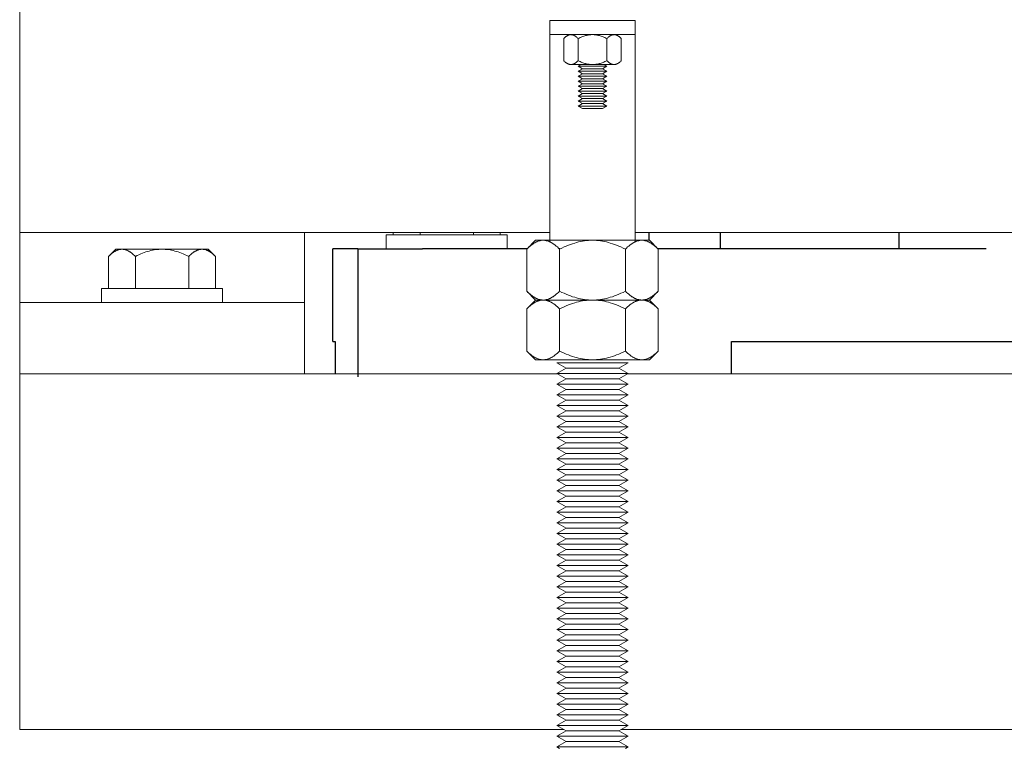
# Model space of a CAD drawing. Units: millimetres. Extents: x -1270 to 1856, y 2849 to 7571.
# Drawn here: x 0 to 138, y 4918 to 5021 of the extents above; entities that cross this region are included whole.
import ezdxf

# ---------------------------------------------------------------- set-up
doc = ezdxf.new("R2010")
doc.units = ezdxf.units.MM
doc.layers.add('Make2D$Visible$Curves$0', color=254, linetype='Continuous', lineweight=0, true_color=0xbebebe)
doc.layers.add('Make2D$Visible$Curves$3DCPCOLOR254', color=7, linetype='Continuous', lineweight=0, true_color=0xd6d6d6)
doc.layers.add('Make2D$Visible$Curves$1', color=7, linetype='Continuous', true_color=0x000000)
doc.layers.add('Make2D$Visible$Curves$3', color=7, linetype='Continuous', true_color=0x000000)

msp = doc.modelspace()

# ---------------------------------------------------------------- linework, layer by layer
at = {"layer": 'Make2D$Visible$Curves$0', "color": 0}
for points in [[(77.45, 5018.6), (77.42, 5018.6), (77.39, 5018.6), (77.36, 5018.59), (77.33, 5018.59), (77.3, 5018.58), (77.27, 5018.58), (77.24, 5018.57), (77.21, 5018.56), (77.18, 5018.56), (77.15, 5018.55), (77.12, 5018.53), (77.09, 5018.52), (77.06, 5018.51), (77.03, 5018.5), (77, 5018.48), (76.97, 5018.46), (76.94, 5018.45), (76.91, 5018.43), (76.87, 5018.41), (76.84, 5018.39), (76.81, 5018.37), (76.78, 5018.35), (76.75, 5018.32), (76.71, 5018.3), (76.65, 5018.24), (76.58, 5018.19), (76.51, 5018.12), (76.44, 5018.06)], [(76.44, 5014.94), (76.44, 5018.06)], [(78.46, 5018.06), (78.4, 5018.12), (78.33, 5018.19), (78.26, 5018.24), (78.19, 5018.3), (78.16, 5018.32), (78.13, 5018.35), (78.1, 5018.37), (78.07, 5018.39), (78.03, 5018.41), (78, 5018.43), (77.97, 5018.45), (77.94, 5018.46), (77.91, 5018.48), (77.88, 5018.5), (77.85, 5018.51), (77.82, 5018.52), (77.79, 5018.53), (77.76, 5018.55), (77.73, 5018.56), (77.7, 5018.56), (77.67, 5018.57), (77.64, 5018.58), (77.61, 5018.58), (77.58, 5018.59), (77.55, 5018.59), (77.51, 5018.6), (77.48, 5018.6), (77.45, 5018.6)], [(80.49, 5018.6), (80.36, 5018.6), (80.24, 5018.59), (80.12, 5018.58), (80, 5018.56), (79.88, 5018.55), (79.76, 5018.52), (79.64, 5018.5), (79.51, 5018.46), (79.39, 5018.43), (79.26, 5018.39), (79.13, 5018.35), (79, 5018.3), (78.87, 5018.24), (78.74, 5018.19), (78.6, 5018.12), (78.46, 5018.06)], [(78.46, 5014.94), (78.46, 5018.06)], [(82.51, 5018.06), (82.37, 5018.12), (82.23, 5018.19), (82.1, 5018.24), (81.97, 5018.3), (81.84, 5018.35), (81.71, 5018.39), (81.58, 5018.43), (81.46, 5018.46), (81.34, 5018.5), (81.21, 5018.52), (81.09, 5018.55), (80.97, 5018.56), (80.85, 5018.58), (80.73, 5018.59), (80.61, 5018.6), (80.49, 5018.6)], [(83.52, 5018.6), (83.49, 5018.6), (83.46, 5018.6), (83.43, 5018.59), (83.4, 5018.59), (83.36, 5018.58), (83.33, 5018.58), (83.3, 5018.57), (83.27, 5018.56), (83.24, 5018.56), (83.21, 5018.55), (83.18, 5018.53), (83.15, 5018.52), (83.12, 5018.51), (83.09, 5018.5), (83.06, 5018.48), (83.03, 5018.46), (83, 5018.45), (82.97, 5018.43), (82.94, 5018.41), (82.9, 5018.39), (82.87, 5018.37), (82.84, 5018.35), (82.81, 5018.32), (82.78, 5018.3), (82.71, 5018.24), (82.64, 5018.19), (82.58, 5018.12), (82.51, 5018.06)], [(82.51, 5018.06), (82.51, 5014.94)], [(84.53, 5018.06), (84.46, 5018.12), (84.39, 5018.19), (84.32, 5018.24), (84.26, 5018.3), (84.22, 5018.32), (84.19, 5018.35), (84.16, 5018.37), (84.13, 5018.39), (84.1, 5018.41), (84.07, 5018.43), (84.03, 5018.45), (84, 5018.46), (83.97, 5018.48), (83.94, 5018.5), (83.91, 5018.51), (83.88, 5018.52), (83.85, 5018.53), (83.82, 5018.55), (83.79, 5018.56), (83.76, 5018.56), (83.73, 5018.57), (83.7, 5018.58), (83.67, 5018.58), (83.64, 5018.59), (83.61, 5018.59), (83.58, 5018.6), (83.55, 5018.6), (83.52, 5018.6)], [(84.53, 5014.94), (84.53, 5018.06)], [(76.44, 5014.94), (76.51, 5014.87), (76.58, 5014.81), (76.65, 5014.75), (76.71, 5014.7), (76.75, 5014.67), (76.78, 5014.65), (76.81, 5014.63), (76.84, 5014.6), (76.87, 5014.58), (76.91, 5014.57), (76.94, 5014.55), (76.97, 5014.53), (77, 5014.51), (77.03, 5014.5), (77.06, 5014.48), (77.09, 5014.47), (77.12, 5014.46), (77.15, 5014.45), (77.18, 5014.44), (77.21, 5014.43), (77.24, 5014.42), (77.27, 5014.42), (77.3, 5014.41), (77.33, 5014.41), (77.36, 5014.4), (77.39, 5014.4), (77.42, 5014.4), (77.45, 5014.4)], [(77.45, 5014.4), (77.48, 5014.4), (77.51, 5014.4), (77.55, 5014.4), (77.58, 5014.41), (77.61, 5014.41), (77.64, 5014.42), (77.67, 5014.42), (77.7, 5014.43), (77.73, 5014.44), (77.76, 5014.45), (77.79, 5014.46), (77.82, 5014.47), (77.85, 5014.48), (77.88, 5014.5), (77.91, 5014.51), (77.94, 5014.53), (77.97, 5014.55), (78, 5014.57), (78.03, 5014.58), (78.07, 5014.6), (78.1, 5014.63), (78.13, 5014.65), (78.16, 5014.67), (78.19, 5014.7), (78.26, 5014.75), (78.33, 5014.81), (78.4, 5014.87), (78.46, 5014.94)], [(77.45, 5014.4), (80.49, 5014.4)], [(78.46, 5014.94), (78.6, 5014.87), (78.74, 5014.81), (78.87, 5014.75), (79, 5014.7), (79.13, 5014.65), (79.26, 5014.6), (79.39, 5014.57), (79.51, 5014.53), (79.64, 5014.5), (79.76, 5014.47), (79.88, 5014.45), (80, 5014.43), (80.12, 5014.42), (80.24, 5014.41), (80.36, 5014.4), (80.49, 5014.4)], [(78.89, 5014.4), (78.49, 5014.16)], [(82.49, 5014.16), (78.49, 5014.16)], [(78.49, 5014.16), (79.09, 5013.81)], [(78.49, 5013.46), (79.09, 5013.81)], [(81.88, 5013.81), (79.09, 5013.81)], [(80.49, 5014.4), (80.61, 5014.4), (80.73, 5014.41), (80.85, 5014.42), (80.97, 5014.43), (81.09, 5014.45), (81.21, 5014.47), (81.34, 5014.5), (81.46, 5014.53), (81.58, 5014.57), (81.71, 5014.6), (81.84, 5014.65), (81.97, 5014.7), (82.1, 5014.75), (82.23, 5014.81), (82.37, 5014.87), (82.51, 5014.94)], [(80.49, 5014.4), (83.52, 5014.4)], [(81.88, 5013.81), (82.49, 5014.16)], [(81.88, 5013.81), (82.49, 5013.46)], [(82.49, 5014.16), (82.08, 5014.4)], [(82.51, 5014.94), (82.58, 5014.87), (82.64, 5014.81), (82.71, 5014.75), (82.78, 5014.7), (82.81, 5014.67), (82.84, 5014.65), (82.87, 5014.63), (82.9, 5014.6), (82.94, 5014.58), (82.97, 5014.57), (83, 5014.55), (83.03, 5014.53), (83.06, 5014.51), (83.09, 5014.5), (83.12, 5014.48), (83.15, 5014.47), (83.18, 5014.46), (83.21, 5014.45), (83.24, 5014.44), (83.27, 5014.43), (83.3, 5014.42), (83.33, 5014.42), (83.36, 5014.41), (83.4, 5014.41), (83.43, 5014.4), (83.46, 5014.4), (83.49, 5014.4), (83.52, 5014.4)], [(83.52, 5014.4), (83.55, 5014.4), (83.58, 5014.4), (83.61, 5014.4), (83.64, 5014.41), (83.67, 5014.41), (83.7, 5014.42), (83.73, 5014.42), (83.76, 5014.43), (83.79, 5014.44), (83.82, 5014.45), (83.85, 5014.46), (83.88, 5014.47), (83.91, 5014.48), (83.94, 5014.5), (83.97, 5014.51), (84, 5014.53), (84.03, 5014.55), (84.07, 5014.57), (84.1, 5014.58), (84.13, 5014.6), (84.16, 5014.63), (84.19, 5014.65), (84.22, 5014.67), (84.26, 5014.7), (84.32, 5014.75), (84.39, 5014.81), (84.46, 5014.87), (84.53, 5014.94)], [(79.09, 5013.11), (78.49, 5013.46)], [(82.49, 5013.46), (78.49, 5013.46)], [(78.49, 5012.76), (79.09, 5013.11)], [(82.49, 5012.76), (78.49, 5012.76)], [(78.49, 5012.76), (79.09, 5012.41)], [(78.49, 5012.06), (79.09, 5012.41)], [(81.88, 5013.11), (79.09, 5013.11)], [(81.88, 5012.41), (79.09, 5012.41)], [(82.49, 5013.46), (81.88, 5013.11)], [(81.88, 5013.11), (82.49, 5012.76)], [(81.88, 5012.41), (82.49, 5012.76)], [(81.88, 5012.41), (82.49, 5012.06)], [(79.09, 5011.71), (78.49, 5012.06)], [(82.49, 5012.06), (78.49, 5012.06)], [(78.49, 5011.36), (79.09, 5011.71)], [(79.09, 5011.01), (78.49, 5011.36)], [(82.49, 5011.36), (78.49, 5011.36)], [(79.09, 5011.01), (78.49, 5010.66)], [(81.88, 5011.71), (79.09, 5011.71)], [(81.88, 5011.01), (79.09, 5011.01)], [(82.49, 5012.06), (81.88, 5011.71)], [(81.88, 5011.71), (82.49, 5011.36)], [(82.49, 5011.36), (81.88, 5011.01)], [(82.49, 5010.66), (81.88, 5011.01)], [(79.09, 5010.31), (78.49, 5010.66)], [(82.49, 5010.66), (78.49, 5010.66)], [(78.49, 5009.96), (79.09, 5010.31)], [(79.09, 5009.61), (78.49, 5009.96)], [(82.49, 5009.96), (78.49, 5009.96)], [(79.09, 5009.61), (78.49, 5009.26)], [(81.88, 5010.31), (79.09, 5010.31)], [(81.88, 5009.61), (79.09, 5009.61)], [(82.49, 5010.66), (81.88, 5010.31)], [(81.88, 5010.31), (82.49, 5009.96)], [(82.49, 5009.96), (81.88, 5009.61)], [(82.49, 5009.26), (81.88, 5009.61)], [(82.49, 5009.26), (78.49, 5009.26)], [(78.49, 5009.26), (79.09, 5008.91)], [(78.49, 5008.56), (79.09, 5008.91)], [(82.49, 5008.56), (78.49, 5008.56)], [(78.49, 5008.56), (79.09, 5008.21)], [(81.88, 5008.91), (79.09, 5008.91)], [(81.88, 5008.21), (79.09, 5008.21)], [(81.88, 5008.91), (82.49, 5009.26)], [(81.88, 5008.91), (82.49, 5008.56)], [(81.88, 5008.21), (82.49, 5008.56)], [(71.25, 4988.46), (72.49, 4989.7)], [(73.56, 4989.7), (73.49, 4989.7), (73.42, 4989.69), (73.35, 4989.69), (73.28, 4989.68), (73.21, 4989.67), (73.14, 4989.65), (73.07, 4989.64), (73, 4989.62), (72.93, 4989.6), (72.86, 4989.58), (72.8, 4989.55), (72.73, 4989.53), (72.66, 4989.5), (72.59, 4989.46), (72.52, 4989.43), (72.44, 4989.39), (72.37, 4989.35), (72.3, 4989.31), (72.23, 4989.27), (72.16, 4989.22), (72.09, 4989.17), (72.01, 4989.12), (71.94, 4989.07), (71.86, 4989.01), (71.71, 4988.89), (71.56, 4988.76), (71.41, 4988.61), (71.25, 4988.46)], [(72.49, 4989.7), (73.56, 4989.7)], [(73.56, 4989.7), (80.49, 4989.7)], [(75.87, 4988.46), (75.71, 4988.61), (75.55, 4988.76), (75.4, 4988.89), (75.25, 4989.01), (75.18, 4989.07), (75.1, 4989.12), (75.03, 4989.17), (74.96, 4989.22), (74.88, 4989.27), (74.81, 4989.31), (74.74, 4989.35), (74.67, 4989.39), (74.6, 4989.43), (74.53, 4989.46), (74.46, 4989.5), (74.39, 4989.53), (74.32, 4989.55), (74.25, 4989.58), (74.18, 4989.6), (74.11, 4989.62), (74.04, 4989.64), (73.97, 4989.65), (73.9, 4989.67), (73.83, 4989.68), (73.77, 4989.69), (73.7, 4989.69), (73.63, 4989.7), (73.56, 4989.7)], [(80.49, 4989.7), (80.21, 4989.69), (79.93, 4989.68), (79.65, 4989.65), (79.38, 4989.62), (79.1, 4989.58), (78.82, 4989.53), (78.54, 4989.46), (78.26, 4989.39), (77.98, 4989.31), (77.69, 4989.22), (77.4, 4989.12), (77.1, 4989.01), (76.8, 4988.89), (76.5, 4988.76), (76.18, 4988.61), (75.87, 4988.46)], [(80.49, 4989.7), (87.41, 4989.7)], [(85.1, 4988.46), (84.79, 4988.61), (84.48, 4988.76), (84.17, 4988.89), (83.87, 4989.01), (83.57, 4989.12), (83.28, 4989.22), (82.99, 4989.31), (82.71, 4989.39), (82.43, 4989.46), (82.15, 4989.53), (81.87, 4989.58), (81.59, 4989.62), (81.32, 4989.65), (81.04, 4989.68), (80.76, 4989.69), (80.49, 4989.7)], [(87.41, 4989.7), (87.34, 4989.7), (87.27, 4989.69), (87.21, 4989.69), (87.14, 4989.68), (87.07, 4989.67), (87, 4989.65), (86.93, 4989.64), (86.86, 4989.62), (86.79, 4989.6), (86.72, 4989.58), (86.65, 4989.55), (86.58, 4989.53), (86.51, 4989.5), (86.44, 4989.46), (86.37, 4989.43), (86.3, 4989.39), (86.23, 4989.35), (86.16, 4989.31), (86.09, 4989.27), (86.01, 4989.22), (85.94, 4989.17), (85.87, 4989.12), (85.8, 4989.07), (85.72, 4989.01), (85.57, 4988.89), (85.42, 4988.76), (85.26, 4988.61), (85.1, 4988.46)], [(87.41, 4989.7), (88.49, 4989.7)], [(89.72, 4988.46), (89.56, 4988.61), (89.41, 4988.76), (89.26, 4988.89), (89.11, 4989.01), (89.03, 4989.07), (88.96, 4989.12), (88.88, 4989.17), (88.81, 4989.22), (88.74, 4989.27), (88.67, 4989.31), (88.6, 4989.35), (88.53, 4989.39), (88.46, 4989.43), (88.38, 4989.46), (88.31, 4989.5), (88.24, 4989.53), (88.18, 4989.55), (88.11, 4989.58), (88.04, 4989.6), (87.97, 4989.62), (87.9, 4989.64), (87.83, 4989.65), (87.76, 4989.67), (87.69, 4989.68), (87.62, 4989.69), (87.55, 4989.69), (87.48, 4989.7), (87.41, 4989.7)], [(88.49, 4989.7), (89.72, 4988.46)], [(12.49, 4987.43), (13.5, 4988.44)], [(12.49, 4987.43), (12.62, 4987.56), (12.75, 4987.67), (12.87, 4987.78), (13, 4987.88), (13.06, 4987.93), (13.12, 4987.97), (13.18, 4988.01), (13.23, 4988.05), (13.29, 4988.09), (13.35, 4988.13), (13.41, 4988.16), (13.47, 4988.19), (13.52, 4988.22), (13.58, 4988.25), (13.64, 4988.27), (13.7, 4988.3), (13.75, 4988.32), (13.81, 4988.34), (13.86, 4988.36), (13.92, 4988.38), (13.98, 4988.39), (14.03, 4988.4), (14.09, 4988.41), (14.15, 4988.42), (14.2, 4988.43), (14.26, 4988.43), (14.31, 4988.44), (14.37, 4988.44)], [(14.37, 4988.44), (13.5, 4988.44)], [(20, 4988.44), (14.37, 4988.44)], [(14.37, 4988.44), (14.43, 4988.44), (14.48, 4988.43), (14.54, 4988.43), (14.6, 4988.42), (14.65, 4988.41), (14.71, 4988.4), (14.76, 4988.39), (14.82, 4988.38), (14.88, 4988.36), (14.93, 4988.34), (14.99, 4988.32), (15.05, 4988.3), (15.1, 4988.27), (15.16, 4988.25), (15.22, 4988.22), (15.27, 4988.19), (15.33, 4988.16), (15.39, 4988.13), (15.45, 4988.09), (15.51, 4988.05), (15.57, 4988.01), (15.63, 4987.97), (15.69, 4987.93), (15.75, 4987.88), (15.87, 4987.78), (15.99, 4987.67), (16.12, 4987.56), (16.25, 4987.43)], [(16.25, 4987.43), (16.51, 4987.56), (16.76, 4987.67), (17.01, 4987.78), (17.25, 4987.88), (17.49, 4987.97), (17.73, 4988.05), (17.96, 4988.13), (18.19, 4988.19), (18.42, 4988.25), (18.65, 4988.3), (18.88, 4988.34), (19.1, 4988.38), (19.33, 4988.4), (19.55, 4988.42), (19.77, 4988.43), (20, 4988.44)], [(25.63, 4988.44), (20, 4988.44)], [(20, 4988.44), (20.23, 4988.43), (20.45, 4988.42), (20.67, 4988.4), (20.9, 4988.38), (21.12, 4988.34), (21.35, 4988.3), (21.58, 4988.25), (21.81, 4988.19), (22.04, 4988.13), (22.27, 4988.05), (22.51, 4987.97), (22.75, 4987.88), (22.99, 4987.78), (23.24, 4987.67), (23.49, 4987.56), (23.75, 4987.43)], [(23.75, 4987.43), (23.88, 4987.56), (24.01, 4987.67), (24.13, 4987.78), (24.25, 4987.88), (24.31, 4987.93), (24.37, 4987.97), (24.43, 4988.01), (24.49, 4988.05), (24.55, 4988.09), (24.61, 4988.13), (24.67, 4988.16), (24.73, 4988.19), (24.78, 4988.22), (24.84, 4988.25), (24.9, 4988.27), (24.95, 4988.3), (25.01, 4988.32), (25.07, 4988.34), (25.12, 4988.36), (25.18, 4988.38), (25.24, 4988.39), (25.29, 4988.4), (25.35, 4988.41), (25.4, 4988.42), (25.46, 4988.43), (25.52, 4988.43), (25.57, 4988.44), (25.63, 4988.44)], [(26.5, 4988.44), (25.63, 4988.44)], [(25.63, 4988.44), (25.69, 4988.44), (25.74, 4988.43), (25.8, 4988.43), (25.85, 4988.42), (25.91, 4988.41), (25.97, 4988.4), (26.02, 4988.39), (26.08, 4988.38), (26.14, 4988.36), (26.19, 4988.34), (26.25, 4988.32), (26.3, 4988.3), (26.36, 4988.27), (26.42, 4988.25), (26.48, 4988.22), (26.53, 4988.19), (26.59, 4988.16), (26.65, 4988.13), (26.71, 4988.09), (26.77, 4988.05), (26.82, 4988.01), (26.88, 4987.97), (26.94, 4987.93), (27, 4987.88), (27.13, 4987.78), (27.25, 4987.67), (27.38, 4987.56), (27.51, 4987.43)], [(27.51, 4987.43), (26.5, 4988.44)], [(71.25, 4982.53), (71.25, 4988.46)], [(75.87, 4982.53), (75.87, 4988.46)], [(85.1, 4988.46), (85.1, 4982.53)], [(89.72, 4982.53), (89.72, 4988.46)], [(12.49, 4982.94), (12.49, 4987.43)], [(16.25, 4987.43), (16.25, 4982.94)], [(23.75, 4982.94), (23.75, 4987.43)], [(27.51, 4982.94), (27.51, 4987.43)], [(11.5, 4982.94), (20, 4982.94)], [(11.5, 4980.94), (11.5, 4982.94)], [(20, 4982.94), (28.5, 4982.94)], [(28.5, 4982.94), (28.5, 4980.94)], [(72.49, 4981.3), (71.25, 4982.53)], [(71.25, 4982.53), (71.41, 4982.38), (71.56, 4982.24), (71.71, 4982.1), (71.86, 4981.98), (71.94, 4981.93), (72.01, 4981.87), (72.09, 4981.82), (72.16, 4981.77), (72.23, 4981.73), (72.3, 4981.68), (72.37, 4981.64), (72.44, 4981.6), (72.52, 4981.56), (72.59, 4981.53), (72.66, 4981.5), (72.73, 4981.47), (72.8, 4981.44), (72.86, 4981.42), (72.93, 4981.39), (73, 4981.37), (73.07, 4981.36), (73.14, 4981.34), (73.21, 4981.33), (73.28, 4981.32), (73.35, 4981.31), (73.42, 4981.3), (73.49, 4981.3), (73.56, 4981.3)], [(73.56, 4981.3), (73.63, 4981.3), (73.7, 4981.3), (73.77, 4981.31), (73.83, 4981.32), (73.9, 4981.33), (73.97, 4981.34), (74.04, 4981.36), (74.11, 4981.37), (74.18, 4981.39), (74.25, 4981.42), (74.32, 4981.44), (74.39, 4981.47), (74.46, 4981.5), (74.53, 4981.53), (74.6, 4981.56), (74.67, 4981.6), (74.74, 4981.64), (74.81, 4981.68), (74.88, 4981.73), (74.96, 4981.77), (75.03, 4981.82), (75.1, 4981.87), (75.18, 4981.93), (75.25, 4981.98), (75.4, 4982.1), (75.55, 4982.24), (75.71, 4982.38), (75.87, 4982.53)], [(75.87, 4982.53), (76.18, 4982.38), (76.5, 4982.24), (76.8, 4982.1), (77.1, 4981.98), (77.4, 4981.87), (77.69, 4981.77), (77.98, 4981.68), (78.26, 4981.6), (78.54, 4981.53), (78.82, 4981.47), (79.1, 4981.42), (79.38, 4981.37), (79.65, 4981.34), (79.93, 4981.32), (80.21, 4981.3), (80.49, 4981.3)], [(80.49, 4981.3), (80.76, 4981.3), (81.04, 4981.32), (81.32, 4981.34), (81.59, 4981.37), (81.87, 4981.42), (82.15, 4981.47), (82.43, 4981.53), (82.71, 4981.6), (82.99, 4981.68), (83.28, 4981.77), (83.57, 4981.87), (83.87, 4981.98), (84.17, 4982.1), (84.48, 4982.24), (84.79, 4982.38), (85.1, 4982.53)], [(85.1, 4982.53), (85.26, 4982.38), (85.42, 4982.24), (85.57, 4982.1), (85.72, 4981.98), (85.8, 4981.93), (85.87, 4981.87), (85.94, 4981.82), (86.01, 4981.77), (86.09, 4981.73), (86.16, 4981.68), (86.23, 4981.64), (86.3, 4981.6), (86.37, 4981.56), (86.44, 4981.53), (86.51, 4981.5), (86.58, 4981.47), (86.65, 4981.44), (86.72, 4981.42), (86.79, 4981.39), (86.86, 4981.37), (86.93, 4981.36), (87, 4981.34), (87.07, 4981.33), (87.14, 4981.32), (87.21, 4981.31), (87.27, 4981.3), (87.34, 4981.3), (87.41, 4981.3)], [(87.41, 4981.3), (87.48, 4981.3), (87.55, 4981.3), (87.62, 4981.31), (87.69, 4981.32), (87.76, 4981.33), (87.83, 4981.34), (87.9, 4981.36), (87.97, 4981.37), (88.04, 4981.39), (88.11, 4981.42), (88.18, 4981.44), (88.24, 4981.47), (88.31, 4981.5), (88.38, 4981.53), (88.46, 4981.56), (88.53, 4981.6), (88.6, 4981.64), (88.67, 4981.68), (88.74, 4981.73), (88.81, 4981.77), (88.88, 4981.82), (88.96, 4981.87), (89.03, 4981.93), (89.11, 4981.98), (89.26, 4982.1), (89.41, 4982.24), (89.56, 4982.38), (89.72, 4982.53)], [(89.72, 4982.53), (88.49, 4981.3)], [(71.25, 4980.06), (72.49, 4981.3)], [(73.56, 4981.3), (73.49, 4981.3), (73.42, 4981.29), (73.35, 4981.29), (73.28, 4981.28), (73.21, 4981.27), (73.14, 4981.25), (73.07, 4981.24), (73, 4981.22), (72.93, 4981.2), (72.86, 4981.18), (72.8, 4981.15), (72.73, 4981.13), (72.66, 4981.1), (72.59, 4981.06), (72.52, 4981.03), (72.44, 4980.99), (72.37, 4980.95), (72.3, 4980.91), (72.23, 4980.87), (72.16, 4980.82), (72.09, 4980.77), (72.01, 4980.72), (71.94, 4980.67), (71.86, 4980.61), (71.71, 4980.49), (71.56, 4980.36), (71.41, 4980.21), (71.25, 4980.06)], [(72.49, 4981.3), (73.56, 4981.3)], [(73.56, 4981.3), (80.49, 4981.3)], [(75.87, 4980.06), (75.71, 4980.21), (75.55, 4980.36), (75.4, 4980.49), (75.25, 4980.61), (75.18, 4980.67), (75.1, 4980.72), (75.03, 4980.77), (74.96, 4980.82), (74.88, 4980.87), (74.81, 4980.91), (74.74, 4980.95), (74.67, 4980.99), (74.6, 4981.03), (74.53, 4981.06), (74.46, 4981.1), (74.39, 4981.13), (74.32, 4981.15), (74.25, 4981.18), (74.18, 4981.2), (74.11, 4981.22), (74.04, 4981.24), (73.97, 4981.25), (73.9, 4981.27), (73.83, 4981.28), (73.77, 4981.29), (73.7, 4981.29), (73.63, 4981.3), (73.56, 4981.3)], [(80.49, 4981.3), (80.21, 4981.29), (79.93, 4981.28), (79.65, 4981.25), (79.38, 4981.22), (79.1, 4981.18), (78.82, 4981.13), (78.54, 4981.06), (78.26, 4980.99), (77.98, 4980.91), (77.69, 4980.82), (77.4, 4980.72), (77.1, 4980.61), (76.8, 4980.49), (76.5, 4980.36), (76.18, 4980.21), (75.87, 4980.06)], [(80.49, 4981.3), (87.41, 4981.3)], [(85.1, 4980.06), (84.79, 4980.21), (84.48, 4980.36), (84.17, 4980.49), (83.87, 4980.61), (83.57, 4980.72), (83.28, 4980.82), (82.99, 4980.91), (82.71, 4980.99), (82.43, 4981.06), (82.15, 4981.13), (81.87, 4981.18), (81.59, 4981.22), (81.32, 4981.25), (81.04, 4981.28), (80.76, 4981.29), (80.49, 4981.3)], [(87.41, 4981.3), (87.34, 4981.3), (87.27, 4981.29), (87.21, 4981.29), (87.14, 4981.28), (87.07, 4981.27), (87, 4981.25), (86.93, 4981.24), (86.86, 4981.22), (86.79, 4981.2), (86.72, 4981.18), (86.65, 4981.15), (86.58, 4981.13), (86.51, 4981.1), (86.44, 4981.06), (86.37, 4981.03), (86.3, 4980.99), (86.23, 4980.95), (86.16, 4980.91), (86.09, 4980.87), (86.01, 4980.82), (85.94, 4980.77), (85.87, 4980.72), (85.8, 4980.67), (85.72, 4980.61), (85.57, 4980.49), (85.42, 4980.36), (85.26, 4980.21), (85.1, 4980.06)], [(87.41, 4981.3), (88.49, 4981.3)], [(89.72, 4980.06), (89.56, 4980.21), (89.41, 4980.36), (89.26, 4980.49), (89.11, 4980.61), (89.03, 4980.67), (88.96, 4980.72), (88.88, 4980.77), (88.81, 4980.82), (88.74, 4980.87), (88.67, 4980.91), (88.6, 4980.95), (88.53, 4980.99), (88.46, 4981.03), (88.38, 4981.06), (88.31, 4981.1), (88.24, 4981.13), (88.18, 4981.15), (88.11, 4981.18), (88.04, 4981.2), (87.97, 4981.22), (87.9, 4981.24), (87.83, 4981.25), (87.76, 4981.27), (87.69, 4981.28), (87.62, 4981.29), (87.55, 4981.29), (87.48, 4981.3), (87.41, 4981.3)], [(88.49, 4981.3), (89.72, 4980.06)], [(71.25, 4974.13), (71.25, 4980.06)], [(75.87, 4974.13), (75.87, 4980.06)], [(85.1, 4980.06), (85.1, 4974.13)], [(89.72, 4974.13), (89.72, 4980.06)], [(72.49, 4972.9), (71.25, 4974.13)], [(71.25, 4974.13), (71.41, 4973.98), (71.56, 4973.84), (71.71, 4973.7), (71.86, 4973.58), (71.94, 4973.53), (72.01, 4973.47), (72.09, 4973.42), (72.16, 4973.37), (72.23, 4973.33), (72.3, 4973.28), (72.37, 4973.24), (72.44, 4973.2), (72.52, 4973.16), (72.59, 4973.13), (72.66, 4973.1), (72.73, 4973.07), (72.8, 4973.04), (72.86, 4973.02), (72.93, 4972.99), (73, 4972.97), (73.07, 4972.96), (73.14, 4972.94), (73.21, 4972.93), (73.28, 4972.92), (73.35, 4972.91), (73.42, 4972.9), (73.49, 4972.9), (73.56, 4972.9)], [(73.56, 4972.9), (73.63, 4972.9), (73.7, 4972.9), (73.77, 4972.91), (73.83, 4972.92), (73.9, 4972.93), (73.97, 4972.94), (74.04, 4972.96), (74.11, 4972.97), (74.18, 4972.99), (74.25, 4973.02), (74.32, 4973.04), (74.39, 4973.07), (74.46, 4973.1), (74.53, 4973.13), (74.6, 4973.16), (74.67, 4973.2), (74.74, 4973.24), (74.81, 4973.28), (74.88, 4973.33), (74.96, 4973.37), (75.03, 4973.42), (75.1, 4973.47), (75.18, 4973.53), (75.25, 4973.58), (75.4, 4973.7), (75.55, 4973.84), (75.71, 4973.98), (75.87, 4974.13)], [(75.87, 4974.13), (76.18, 4973.98), (76.5, 4973.84), (76.8, 4973.7), (77.1, 4973.58), (77.4, 4973.47), (77.69, 4973.37), (77.98, 4973.28), (78.26, 4973.2), (78.54, 4973.13), (78.82, 4973.07), (79.1, 4973.02), (79.38, 4972.97), (79.65, 4972.94), (79.93, 4972.92), (80.21, 4972.9), (80.49, 4972.9)], [(80.49, 4972.9), (80.76, 4972.9), (81.04, 4972.92), (81.32, 4972.94), (81.59, 4972.97), (81.87, 4973.02), (82.15, 4973.07), (82.43, 4973.13), (82.71, 4973.2), (82.99, 4973.28), (83.28, 4973.37), (83.57, 4973.47), (83.87, 4973.58), (84.17, 4973.7), (84.48, 4973.84), (84.79, 4973.98), (85.1, 4974.13)], [(85.1, 4974.13), (85.26, 4973.98), (85.42, 4973.84), (85.57, 4973.7), (85.72, 4973.58), (85.8, 4973.53), (85.87, 4973.47), (85.94, 4973.42), (86.01, 4973.37), (86.09, 4973.33), (86.16, 4973.28), (86.23, 4973.24), (86.3, 4973.2), (86.37, 4973.16), (86.44, 4973.13), (86.51, 4973.1), (86.58, 4973.07), (86.65, 4973.04), (86.72, 4973.02), (86.79, 4972.99), (86.86, 4972.97), (86.93, 4972.96), (87, 4972.94), (87.07, 4972.93), (87.14, 4972.92), (87.21, 4972.91), (87.27, 4972.9), (87.34, 4972.9), (87.41, 4972.9)], [(87.41, 4972.9), (87.48, 4972.9), (87.55, 4972.9), (87.62, 4972.91), (87.69, 4972.92), (87.76, 4972.93), (87.83, 4972.94), (87.9, 4972.96), (87.97, 4972.97), (88.04, 4972.99), (88.11, 4973.02), (88.18, 4973.04), (88.24, 4973.07), (88.31, 4973.1), (88.38, 4973.13), (88.46, 4973.16), (88.53, 4973.2), (88.6, 4973.24), (88.67, 4973.28), (88.74, 4973.33), (88.81, 4973.37), (88.88, 4973.42), (88.96, 4973.47), (89.03, 4973.53), (89.11, 4973.58), (89.26, 4973.7), (89.41, 4973.84), (89.56, 4973.98), (89.72, 4974.13)], [(89.72, 4974.13), (88.49, 4972.9)], [(72.49, 4972.9), (73.56, 4972.9)], [(73.56, 4972.9), (80.49, 4972.9)], [(75.49, 4972.49), (85.49, 4972.49)], [(75.49, 4972.49), (76.78, 4971.74)], [(80.49, 4972.9), (87.41, 4972.9)], [(84.19, 4971.74), (85.49, 4972.49)], [(87.41, 4972.9), (88.49, 4972.9)], [(76.78, 4971.74), (75.49, 4970.99)], [(76.78, 4970.24), (75.49, 4970.99)], [(75.49, 4970.99), (85.49, 4970.99)], [(76.78, 4971.74), (84.19, 4971.74)], [(85.49, 4970.99), (84.19, 4971.74)], [(85.49, 4970.99), (84.19, 4970.24)], [(76.78, 4970.24), (75.49, 4969.49)], [(75.49, 4969.49), (85.49, 4969.49)], [(75.49, 4969.49), (76.78, 4968.74)], [(76.78, 4970.24), (84.19, 4970.24)], [(85.49, 4969.49), (84.19, 4970.24)], [(84.19, 4968.74), (85.49, 4969.49)], [(75.49, 4967.99), (76.78, 4968.74)], [(76.78, 4968.74), (84.19, 4968.74)], [(84.19, 4968.74), (85.49, 4967.99)], [(75.49, 4967.99), (85.49, 4967.99)], [(75.49, 4967.99), (76.78, 4967.24)], [(76.78, 4967.24), (75.49, 4966.49)], [(76.78, 4967.24), (84.19, 4967.24)], [(84.19, 4967.24), (85.49, 4967.99)], [(85.49, 4966.49), (84.19, 4967.24)], [(76.78, 4965.74), (75.49, 4966.49)], [(75.49, 4966.49), (85.49, 4966.49)], [(76.78, 4965.74), (75.49, 4964.99)], [(76.78, 4965.74), (84.19, 4965.74)], [(85.49, 4966.49), (84.19, 4965.74)], [(85.49, 4964.99), (84.19, 4965.74)], [(76.78, 4964.24), (75.49, 4964.99)], [(75.49, 4964.99), (85.49, 4964.99)], [(76.78, 4964.24), (75.49, 4963.49)], [(76.78, 4964.24), (84.19, 4964.24)], [(85.49, 4964.99), (84.19, 4964.24)], [(85.49, 4963.49), (84.19, 4964.24)], [(76.78, 4962.74), (75.49, 4963.49)], [(75.49, 4963.49), (85.49, 4963.49)], [(76.78, 4962.74), (75.49, 4961.99)], [(76.78, 4962.74), (84.19, 4962.74)], [(85.49, 4963.49), (84.19, 4962.74)], [(85.49, 4961.99), (84.19, 4962.74)], [(75.49, 4961.99), (85.49, 4961.99)], [(75.49, 4961.99), (76.78, 4961.24)], [(76.78, 4961.24), (75.49, 4960.49)], [(76.78, 4961.24), (84.19, 4961.24)], [(84.19, 4961.24), (85.49, 4961.99)], [(85.49, 4960.49), (84.19, 4961.24)], [(76.78, 4959.74), (75.49, 4960.49)], [(75.49, 4960.49), (85.49, 4960.49)], [(85.49, 4960.49), (84.19, 4959.74)], [(76.78, 4959.74), (75.49, 4958.99)], [(75.49, 4958.99), (85.49, 4958.99)], [(75.49, 4958.99), (76.78, 4958.24)], [(76.78, 4959.74), (84.19, 4959.74)], [(85.49, 4958.99), (84.19, 4959.74)], [(84.19, 4958.24), (85.49, 4958.99)], [(76.78, 4958.24), (75.49, 4957.49)], [(75.49, 4957.49), (85.49, 4957.49)], [(75.49, 4957.49), (76.78, 4956.74)], [(76.78, 4958.24), (84.19, 4958.24)], [(85.49, 4957.49), (84.19, 4958.24)], [(84.19, 4956.74), (85.49, 4957.49)], [(75.49, 4955.99), (76.78, 4956.74)], [(75.49, 4955.99), (85.49, 4955.99)], [(75.49, 4955.99), (76.78, 4955.24)], [(76.78, 4956.74), (84.19, 4956.74)], [(84.19, 4956.74), (85.49, 4955.99)], [(84.19, 4955.24), (85.49, 4955.99)], [(76.78, 4955.24), (75.49, 4954.49)], [(75.49, 4954.49), (85.49, 4954.49)], [(75.49, 4954.49), (76.78, 4953.74)], [(76.78, 4955.24), (84.19, 4955.24)], [(85.49, 4954.49), (84.19, 4955.24)], [(84.19, 4953.74), (85.49, 4954.49)], [(76.78, 4953.74), (75.49, 4952.99)], [(75.49, 4952.99), (85.49, 4952.99)], [(75.49, 4952.99), (76.78, 4952.24)], [(76.78, 4953.74), (84.19, 4953.74)], [(85.49, 4952.99), (84.19, 4953.74)], [(84.19, 4952.24), (85.49, 4952.99)], [(76.78, 4952.24), (75.49, 4951.49)], [(75.49, 4951.49), (85.49, 4951.49)], [(75.49, 4951.49), (76.78, 4950.74)], [(76.78, 4952.24), (84.19, 4952.24)], [(85.49, 4951.49), (84.19, 4952.24)], [(84.19, 4950.74), (85.49, 4951.49)], [(76.78, 4950.74), (75.49, 4949.99)], [(76.78, 4950.74), (84.19, 4950.74)], [(85.49, 4949.99), (84.19, 4950.74)], [(76.78, 4949.24), (75.49, 4949.99)], [(75.49, 4949.99), (85.49, 4949.99)], [(75.49, 4948.49), (76.78, 4949.24)], [(76.78, 4949.24), (84.19, 4949.24)], [(85.49, 4949.99), (84.19, 4949.24)], [(84.19, 4949.24), (85.49, 4948.49)], [(75.49, 4948.49), (85.49, 4948.49)], [(75.49, 4948.49), (76.78, 4947.74)], [(76.78, 4947.74), (75.49, 4946.99)], [(76.78, 4947.74), (84.19, 4947.74)], [(84.19, 4947.74), (85.49, 4948.49)], [(85.49, 4946.99), (84.19, 4947.74)], [(75.49, 4946.99), (85.49, 4946.99)], [(75.49, 4946.99), (76.78, 4946.24)], [(76.78, 4946.24), (75.49, 4945.49)], [(76.78, 4946.24), (84.19, 4946.24)], [(84.19, 4946.24), (85.49, 4946.99)], [(85.49, 4945.49), (84.19, 4946.24)], [(76.78, 4944.74), (75.49, 4945.49)], [(75.49, 4945.49), (85.49, 4945.49)], [(75.49, 4943.99), (76.78, 4944.74)], [(76.78, 4944.74), (84.19, 4944.74)], [(85.49, 4945.49), (84.19, 4944.74)], [(84.19, 4944.74), (85.49, 4943.99)], [(75.49, 4943.99), (85.49, 4943.99)], [(75.49, 4943.99), (76.78, 4943.24)], [(76.78, 4943.24), (75.49, 4942.49)], [(76.78, 4943.24), (84.19, 4943.24)], [(84.19, 4943.24), (85.49, 4943.99)], [(85.49, 4942.49), (84.19, 4943.24)], [(75.49, 4942.49), (85.49, 4942.49)], [(75.49, 4942.49), (76.78, 4941.74)], [(84.19, 4941.74), (85.49, 4942.49)], [(76.78, 4941.74), (75.49, 4940.99)], [(76.78, 4940.24), (75.49, 4940.99)], [(75.49, 4940.99), (85.49, 4940.99)], [(76.78, 4941.74), (84.19, 4941.74)], [(85.49, 4940.99), (84.19, 4941.74)], [(85.49, 4940.99), (84.19, 4940.24)], [(75.49, 4939.49), (76.78, 4940.24)], [(75.49, 4939.49), (85.49, 4939.49)], [(75.49, 4939.49), (76.78, 4938.74)], [(76.78, 4940.24), (84.19, 4940.24)], [(84.19, 4940.24), (85.49, 4939.49)], [(84.19, 4938.74), (85.49, 4939.49)], [(75.49, 4937.99), (76.78, 4938.74)], [(76.78, 4937.24), (75.49, 4937.99)], [(75.49, 4937.99), (85.49, 4937.99)], [(76.78, 4938.74), (84.19, 4938.74)], [(84.19, 4938.74), (85.49, 4937.99)], [(85.49, 4937.99), (84.19, 4937.24)], [(76.78, 4937.24), (75.49, 4936.49)], [(76.78, 4935.74), (75.49, 4936.49)], [(75.49, 4936.49), (85.49, 4936.49)], [(76.78, 4937.24), (84.19, 4937.24)], [(85.49, 4936.49), (84.19, 4937.24)], [(85.49, 4936.49), (84.19, 4935.74)], [(76.78, 4935.74), (75.49, 4934.99)], [(76.78, 4934.24), (75.49, 4934.99)], [(75.49, 4934.99), (85.49, 4934.99)], [(76.78, 4935.74), (84.19, 4935.74)], [(85.49, 4934.99), (84.19, 4935.74)], [(85.49, 4934.99), (84.19, 4934.24)], [(75.49, 4933.49), (76.78, 4934.24)], [(75.49, 4933.49), (85.49, 4933.49)], [(75.49, 4933.49), (76.78, 4932.74)], [(76.78, 4934.24), (84.19, 4934.24)], [(84.19, 4934.24), (85.49, 4933.49)], [(84.19, 4932.74), (85.49, 4933.49)], [(76.78, 4932.74), (75.49, 4931.99)], [(76.78, 4932.74), (84.19, 4932.74)], [(85.49, 4931.99), (84.19, 4932.74)], [(76.78, 4931.24), (75.49, 4931.99)], [(75.49, 4931.99), (85.49, 4931.99)], [(76.78, 4931.24), (75.49, 4930.49)], [(76.78, 4931.24), (84.19, 4931.24)], [(85.49, 4931.99), (84.19, 4931.24)], [(85.49, 4930.49), (84.19, 4931.24)], [(75.49, 4930.49), (85.49, 4930.49)], [(75.49, 4930.49), (76.78, 4929.74)], [(75.49, 4928.99), (76.78, 4929.74)], [(76.78, 4929.74), (84.19, 4929.74)], [(84.19, 4929.74), (85.49, 4930.49)], [(84.19, 4929.74), (85.49, 4928.99)], [(75.49, 4928.99), (85.49, 4928.99)], [(75.49, 4928.99), (76.78, 4928.24)], [(75.49, 4927.49), (76.78, 4928.24)], [(76.78, 4928.24), (84.19, 4928.24)], [(84.19, 4928.24), (85.49, 4928.99)], [(84.19, 4928.24), (85.49, 4927.49)], [(76.78, 4926.74), (75.49, 4927.49)], [(75.49, 4927.49), (85.49, 4927.49)], [(76.78, 4926.74), (75.49, 4925.99)], [(76.78, 4926.74), (84.19, 4926.74)], [(85.49, 4927.49), (84.19, 4926.74)], [(85.49, 4925.99), (84.19, 4926.74)], [(76.78, 4925.24), (75.49, 4925.99)], [(75.49, 4925.99), (85.49, 4925.99)], [(75.49, 4924.49), (76.78, 4925.24)], [(76.78, 4925.24), (84.19, 4925.24)], [(85.49, 4925.99), (84.19, 4925.24)], [(84.19, 4925.24), (85.49, 4924.49)], [(75.49, 4924.49), (85.49, 4924.49)], [(75.49, 4924.49), (76.78, 4923.74)], [(84.19, 4923.74), (85.49, 4924.49)], [(75.49, 4922.99), (76.78, 4923.74)], [(76.78, 4922.24), (75.49, 4922.99)], [(75.49, 4922.99), (85.49, 4922.99)], [(76.78, 4923.74), (84.19, 4923.74)], [(84.19, 4923.74), (85.49, 4922.99)], [(85.49, 4922.99), (84.19, 4922.24)], [(76.78, 4922.24), (75.49, 4921.49)], [(76.78, 4920.74), (75.49, 4921.49)], [(75.49, 4921.49), (85.49, 4921.49)], [(76.78, 4922.24), (84.19, 4922.24)], [(85.49, 4921.49), (84.19, 4922.24)], [(85.49, 4921.49), (84.19, 4920.74)], [(76.78, 4920.74), (75.49, 4919.99)], [(75.49, 4919.99), (85.49, 4919.99)], [(75.49, 4919.99), (76.78, 4919.24)], [(76.78, 4920.74), (84.19, 4920.74)], [(85.49, 4919.99), (84.19, 4920.74)], [(84.19, 4919.24), (85.49, 4919.99)], [(76.78, 4919.24), (75.49, 4918.49)], [(75.49, 4918.49), (85.49, 4918.49)], [(75.49, 4918.49), (75.84, 4918.28)], [(76.78, 4919.24), (84.19, 4919.24)], [(85.49, 4918.49), (84.19, 4919.24)], [(85.13, 4918.28), (85.49, 4918.49)]]:
    msp.add_lwpolyline(points, dxfattribs=at)
at = {"layer": 'Make2D$Visible$Curves$0'}
for points in [[(0, 4980.94), (0, 4990.79)], [(40, 4980.94), (40, 4990.79)], [(40, 4980.94), (0, 4980.94)], [(0, 4980.94), (0, 4970.94)], [(40, 4980.94), (40, 4970.94)]]:
    msp.add_lwpolyline(points, dxfattribs=at)
at = {"layer": 'Make2D$Visible$Curves$1', "color": 251, "true_color": 0x545454}
for points in [[(44, 4975.48), (44, 4988.48)], [(47.5, 4988.48), (44, 4988.48)], [(47.5, 4988.48), (56.61, 4988.48)], [(47.5, 4988.48), (47.5, 4970.48)], [(71.27, 4988.48), (56.61, 4988.48)], [(75.9, 4988.48), (75.85, 4988.48)], [(135.82, 4988.48), (89.7, 4988.48)], [(44, 4975.48), (44.32, 4975.48)], [(44.32, 4975.48), (44.32, 4970.94)], [(100, 4970.94), (100, 4975.48)], [(100, 4975.48), (200, 4975.48)]]:
    msp.add_lwpolyline(points, dxfattribs=at)
at = {"layer": 'Make2D$Visible$Curves$3', "color": 9, "true_color": 0xbbbbbb}
for points in [[(88.43, 4989.7), (88.43, 4990.79)], [(98.43, 4990.79), (98.43, 4988.48)], [(123.54, 4990.79), (123.54, 4988.48)]]:
    msp.add_lwpolyline(points, dxfattribs=at)
at = {"layer": 'Make2D$Visible$Curves$3DCPCOLOR254'}
for points in [[(0, 4990.79), (0, 5051.09)], [(74.49, 5020.6), (86.49, 5020.6)], [(74.49, 5020.6), (74.49, 5018.6)], [(86.49, 5018.6), (86.49, 5020.6)], [(74.49, 5018.6), (86.49, 5018.6)], [(74.49, 5018.6), (74.49, 4989.48)], [(86.49, 4989.48), (86.49, 5018.6)], [(74.49, 4990.79), (0, 4990.79)], [(499.92, 4990.79), (86.49, 4990.79)], [(0, 4970.94), (75.57, 4970.94)], [(0, 4970.94), (0, 4966.94)], [(85.4, 4970.94), (501.01, 4970.94)], [(0, 4966.94), (0, 4924.94)], [(0, 4920.94), (0, 4924.94)], [(0, 4920.94), (76.44, 4920.94)], [(84.53, 4920.94), (501.87, 4920.94)]]:
    msp.add_lwpolyline(points, dxfattribs=at)
at = {"layer": 'Make2D$Visible$Curves$3DCPCOLOR254', "color": 0}
for points in [[(51.5, 4990.48), (60, 4990.48)], [(51.5, 4988.48), (51.5, 4990.48)], [(52.49, 4990.48), (52.49, 4990.79)], [(56.25, 4990.79), (56.25, 4990.48)], [(60, 4990.48), (68.5, 4990.48)], [(63.75, 4990.48), (63.75, 4990.79)], [(67.51, 4990.48), (67.51, 4990.79)], [(68.5, 4990.48), (68.5, 4988.48)]]:
    msp.add_lwpolyline(points, dxfattribs=at)

doc.saveas('drawing.dxf')
